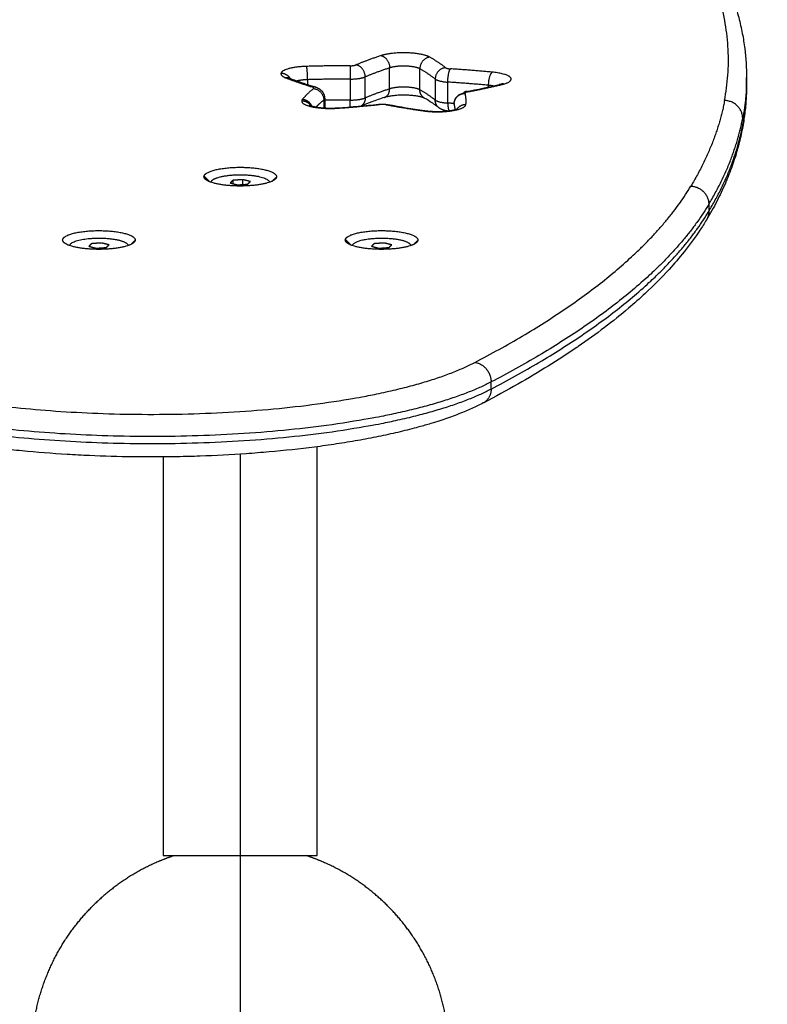
# Model space of a CAD drawing. Units: millimetres. Extents: x -3509.4 to -3493.5, y 2093.4 to 2109.
# Drawn here: x -3496.9 to -3496.7, y 2106 to 2106.3 of the extents above; entities that cross this region are included whole.
import ezdxf

# ---------------------------------------------------------------- set-up
doc = ezdxf.new("R2010")
doc.units = ezdxf.units.MM
doc.layers.add('DIASTASEIS', color=253, linetype='Continuous', lineweight=5)
doc.styles.get("Standard").update_dxf_attribs({"font": 'ARIALN.TTF'})
doc.dimstyles.new('STANDARD_ACAD', dxfattribs={"dimtxt": 0.18, "dimasz": 0.15, "dimexe": 0.18, "dimexo": 0.0625, "dimgap": 0.09, "dimtad": 0, "dimtih": 1, "dimtoh": 1, "dimrnd": 0.05, "dimzin": 0, "dimdsep": 46, "dimtxsty": 'Standard', "dimblk": 'OBLIQUE', "dimcen": 0.09, "dimadec": 0, "dimazin": 0, "dimtfac": 1, "dimtofl": 0, "dimtmove": 0, "dimatfit": 3, "dimfxl": 1, "dimtolj": 1, "dimtzin": 0, "dimarcsym": 0})

# ---------------------------------------------------------------- blocks, each defined once
blk = doc.blocks.new('_Oblique')
at = {"color": 0, "linetype": 'ByBlock', "lineweight": -2, "transparency": 16777216}
blk.add_line((-0.5, -0.5), (0.5, 0.5), dxfattribs=at)
blk = doc.blocks.new('*D12')
at = {"layer": 'Defpoints', "color": 0}
for p in [(-3497.26908, 2106.49604), (-3497.26908, 2103.29303), (-3495.2712, 2103.29303)]:
    blk.add_point(p, dxfattribs=at)
at = {"layer": 'DIASTASEIS', "color": 0, "lineweight": -2}
for p, q in [((-3497.20658, 2106.49604), (-3495.0912, 2106.49604)), ((-3495.2712, 2106.49604), (-3495.2712, 2105.07644)), ((-3495.2712, 2103.29303), (-3495.2712, 2104.71263)), ((-3497.20658, 2103.29303), (-3495.0912, 2103.29303))]:
    blk.add_line(p, q, dxfattribs=at)
at = {"layer": 'DIASTASEIS', "color": 0, "linetype": 'ByBlock', "lineweight": -2, "xscale": 0.15, "yscale": 0.15, "zscale": 0.15}
for p, rotation in [((-3495.2712, 2106.49604), 90), ((-3495.2712, 2103.29303), 270)]:
    blk.add_blockref('_Oblique', p, dxfattribs=dict(at, rotation=rotation))
at = {"layer": 'DIASTASEIS', "color": 0, "insert": (-3495.2712, 2104.89454), "char_height": 0.18, "attachment_point": 5}
blk.add_mtext('\\A1;3.20', dxfattribs=at)
blk = doc.blocks.new('OPSI_S289B')
at = {"lineweight": -3}
for points, weights in [([(-3496.70222, 2106.27709), (-3496.67418, 2106.42434), (-3497.18275, 2106.49074)], [1, 0.838424450053, 1]), ([(-3496.79693, 2106.28949), (-3496.80065, 2106.28826), (-3496.80385, 2106.28693)], [1, 0.99858512875, 1]), ([(-3496.79693, 2106.28949), (-3496.79457, 2106.28901), (-3496.79457, 2106.28611)], [1, 0.707106781187, 1]), ([(-3496.78351, 2106.28907), (-3496.78624, 2106.28875), (-3496.78624, 2106.28585)], [1, 0.707106781187, 1]), ([(-3496.77914, 2106.28616), (-3496.78102, 2106.28764), (-3496.78351, 2106.28907)], [1, 0.998585129116, 1]), ([(-3496.8175, 2106.28652), (-3496.82419, 2106.28633), (-3496.82452, 2106.28459)], [1, 0.760942774143, 1]), ([(-3496.80545, 2106.2867), (-3496.81149, 2106.28669), (-3496.8175, 2106.28652)], [1, 0.998585129117, 1]), ([(-3496.81717, 2106.28285), (-3496.81717, 2106.28575), (-3496.8175, 2106.28652)], [1, 0.707106781187, 1]), ([(-3496.80545, 2106.2867), (-3496.8044, 2106.2867), (-3496.80385, 2106.28693)], [1, 0.875073395279, 1]), ([(-3496.80545, 2106.2867), (-3496.80544, 2106.28592), (-3496.80544, 2106.28302)], [1, 0.707106781187, 1]), ([(-3496.8013, 2106.28362), (-3496.8013, 2106.28652), (-3496.80385, 2106.28693)], [1, 0.707106781187, 1]), ([(-3496.79457, 2106.28611), (-3496.79819, 2106.28491), (-3496.8013, 2106.28362)], [0.999259853551, 0.997846029878, 0.999259853551]), ([(-3496.78199, 2106.28302), (-3496.78382, 2106.28446), (-3496.78624, 2106.28585)], [0.999259853972, 0.997846030299, 0.999259853972]), ([(-3496.77914, 2106.28616), (-3496.78199, 2106.28592), (-3496.78199, 2106.28302)], [1, 0.707106781187, 1]), ([(-3496.77914, 2106.28616), (-3496.77881, 2106.2859), (-3496.77779, 2106.28583)], [1, 0.875073395286, 1]), ([(-3496.77852, 2106.28218), (-3496.77852, 2106.28508), (-3496.77779, 2106.28583)], [1, 0.707106781187, 1]), ([(-3496.76626, 2106.28492), (-3496.77193, 2106.28546), (-3496.77779, 2106.28583)], [1, 0.998585129117, 1]), ([(-3496.76728, 2106.28129), (-3496.76728, 2106.28419), (-3496.76626, 2106.28492)], [1, 0.707106781187, 1]), ([(-3496.82452, 2106.28459), (-3496.82465, 2106.28391), (-3496.82318, 2106.28335)], [1, 0.94889107563, 1]), ([(-3496.82198, 2106.2832), (-3496.82286, 2106.28457), (-3496.82452, 2106.28459)], [0.864610440596, 0.813313267794, 1]), ([(-3496.82211, 2106.28325), (-3496.82262, 2106.28345), (-3496.82318, 2106.28335)], [0.878445204951, 0.91392989111, 1]), ([(-3496.82318, 2106.28335), (-3496.81981, 2106.28205), (-3496.81592, 2106.28085)], [1, 0.998585129117, 1]), ([(-3496.82198, 2106.2832), (-3496.82204, 2106.28323), (-3496.82211, 2106.28325)], [0.870647692078, 0.874181120171, 0.878444915287]), ([(-3496.81717, 2106.28285), (-3496.81886, 2106.2828), (-3496.82007, 2106.28249)], [1, 0.886515846092, 0.880777052701]), ([(-3496.80544, 2106.28302), (-3496.81132, 2106.28302), (-3496.81717, 2106.28285)], [0.999259855574, 0.997846031899, 0.999259855574]), ([(-3496.80544, 2106.28302), (-3496.80273, 2106.28303), (-3496.8013, 2106.28362)], [1, 0.87507339113, 1]), ([(-3496.78199, 2106.28302), (-3496.78114, 2106.28235), (-3496.77852, 2106.28218)], [1, 0.875073395286, 1]), ([(-3496.76728, 2106.28129), (-3496.77281, 2106.28182), (-3496.77852, 2106.28218)], [0.999259854744, 0.997846031071, 0.999259854744]), ([(-3496.69616, 2106.28342), (-3496.69616, 2106.2778), (-3496.69723, 2106.27219)], [1, 0.999696813591, 1]), ([(-3496.69616, 2106.28149), (-3496.69616, 2106.28249), (-3496.69619, 2106.28349)], [1, 0.998761382865, 0.997543440529]), ([(-3496.81556, 2106.28039), (-3496.81741, 2106.2789), (-3496.81864, 2106.27737)], [1, 0.998585129116, 1]), ([(-3496.81504, 2106.28082), (-3496.81546, 2106.28095), (-3496.81592, 2106.28085)], [0.887018407416, 0.923559377818, 1]), ([(-3496.81556, 2106.28039), (-3496.81524, 2106.28065), (-3496.81592, 2106.28085)], [1, 0.875073395288, 1]), ([(-3496.81556, 2106.28039), (-3496.81271, 2106.28015), (-3496.81271, 2106.27725)], [1, 0.707106781187, 1]), ([(-3496.79457, 2106.28032), (-3496.79819, 2106.27912), (-3496.8013, 2106.27782)], [0.999259853551, 0.997846029878, 0.999259853551]), ([(-3496.79599, 2106.27795), (-3496.79457, 2106.27842), (-3496.79457, 2106.28032)], [0.88429965191, 0.786451336066, 1]), ([(-3496.785, 2106.27777), (-3496.78624, 2106.27849), (-3496.78624, 2106.28006)], [0.862829863411, 0.816695447197, 1]), ([(-3496.78199, 2106.27722), (-3496.78382, 2106.27867), (-3496.78624, 2106.28006)], [0.999259853972, 0.997846030299, 0.999259853972]), ([(-3496.77355, 2106.27956), (-3496.77395, 2106.27949), (-3496.77424, 2106.27911)], [0.901386084671, 0.853715023977, 0.853553936775]), ([(-3496.77299, 2106.27951), (-3496.77372, 2106.27938), (-3496.77377, 2106.27914)], [1, 0.90257893651, 1]), ([(-3496.77299, 2106.27951), (-3496.77328, 2106.27962), (-3496.77355, 2106.27956)], [1, 0.937248885492, 0.901386084671]), ([(-3496.77299, 2106.27951), (-3496.76812, 2106.28044), (-3496.76365, 2106.28149)], [1, 0.998585129323, 1]), ([(-3496.76603, 2106.28112), (-3496.76661, 2106.28123), (-3496.76728, 2106.28129)], [0.93323300656, 0.955811090106, 1]), ([(-3496.76365, 2106.28149), (-3496.764, 2106.28159), (-3496.76433, 2106.28151)], [1, 0.932237810765, 0.895829807937]), ([(-3496.69723, 2106.27026), (-3496.69616, 2106.27587), (-3496.69616, 2106.28149)], [1, 0.999696813591, 1]), ([(-3496.81864, 2106.27737), (-3496.81877, 2106.27721), (-3496.8188, 2106.27705)], [1, 0.996981875743, 1]), ([(-3496.8188, 2106.27705), (-3496.81714, 2106.27703), (-3496.81626, 2106.27567)], [1, 0.814032138901, 0.864218911233]), ([(-3496.81599, 2106.27558), (-3496.81679, 2106.27727), (-3496.81864, 2106.27737)], [0.878312819094, 0.793337658805, 1]), ([(-3496.81271, 2106.27725), (-3496.8139, 2106.27629), (-3496.81482, 2106.27532)], [0.999259854953, 0.998325407212, 0.998626180802]), ([(-3496.81271, 2106.27725), (-3496.81247, 2106.27744), (-3496.81247, 2106.27764)], [1, 0.98792806804, 1]), ([(-3496.80544, 2106.27723), (-3496.80896, 2106.27722), (-3496.81247, 2106.27716)], [0.999259855574, 0.998413126544, 0.998580597605]), ([(-3496.80544, 2106.27723), (-3496.80273, 2106.27723), (-3496.8013, 2106.27782)], [1, 0.875073391422, 1]), ([(-3496.80544, 2106.27536), (-3496.80544, 2106.27597), (-3496.80544, 2106.27723)], [0.853785790183, 0.847719512642, 1]), ([(-3496.8013, 2106.27782), (-3496.8013, 2106.27631), (-3496.80239, 2106.27563)], [1, 0.82247714379, 0.860147828794]), ([(-3496.781, 2106.27511), (-3496.78199, 2106.27589), (-3496.78199, 2106.27722)], [0.854778114204, 0.840160981541, 1]), ([(-3496.78199, 2106.27722), (-3496.78114, 2106.27656), (-3496.77852, 2106.27639)], [1, 0.875073395286, 1]), ([(-3496.77676, 2106.27613), (-3496.77676, 2106.27903), (-3496.77377, 2106.27908)], [1, 0.707106781187, 1]), ([(-3496.77676, 2106.27628), (-3496.77676, 2106.27654), (-3496.77672, 2106.2768)], [1, 0.964077451374, 0.936966506547]), ([(-3496.77671, 2106.27681), (-3496.77626, 2106.27917), (-3496.77377, 2106.27914)], [0.936301608761, 0.743470712641, 1]), ([(-3496.77377, 2106.27914), (-3496.77377, 2106.27911), (-3496.77377, 2106.27908)], [1, 0.998192424824, 1]), ([(-3496.77355, 2106.27596), (-3496.77334, 2106.27752), (-3496.77377, 2106.27908)], [1, 0.998585129116, 1]), ([(-3496.70222, 2106.27709), (-3496.70448, 2106.26523), (-3496.71151, 2106.25349)], [1, 0.998631967471, 1]), ([(-3496.69723, 2106.27219), (-3496.69723, 2106.27702), (-3496.70222, 2106.27709)], [1, 0.707106781187, 1]), ([(-3496.80896, 2106.27508), (-3496.80885, 2106.27509), (-3496.80873, 2106.27499)], [0.912409253467, 0.946393261131, 1]), ([(-3496.80873, 2106.27499), (-3496.80293, 2106.27542), (-3496.79733, 2106.27601)], [1, 0.998585129117, 1]), ([(-3496.79764, 2106.27609), (-3496.79749, 2106.27611), (-3496.79733, 2106.27601)], [0.910123603425, 0.94457270647, 1]), ([(-3496.7955, 2106.27595), (-3496.79522, 2106.27605), (-3496.79495, 2106.276)], [1, 0.937498288522, 0.901671581357]), ([(-3496.7955, 2106.27595), (-3496.79061, 2106.27503), (-3496.78536, 2106.27426)], [1, 0.998585128846, 1]), ([(-3496.78536, 2106.27426), (-3496.78514, 2106.27436), (-3496.78492, 2106.27433)], [1, 0.941219542391, 0.906032271477]), ([(-3496.77677, 2106.27627), (-3496.77764, 2106.27633), (-3496.77852, 2106.27639)], [0.99889264454, 0.999042982809, 0.999259854744]), ([(-3496.77852, 2106.27639), (-3496.77852, 2106.27481), (-3496.77818, 2106.2743)], [1, 0.815863730854, 0.86325324269]), ([(-3496.77676, 2106.27628), (-3496.77677, 2106.27625), (-3496.77677, 2106.27622)], [1, 0.999700891364, 0.999991954157]), ([(-3496.77677, 2106.27622), (-3496.77677, 2106.27617), (-3496.77676, 2106.27613)], [1, 0.999369589017, 1]), ([(-3496.7765, 2106.27462), (-3496.77655, 2106.27538), (-3496.77676, 2106.27613)], [0.998552997704, 0.998559106072, 0.999259855827]), ([(-3496.77355, 2106.27596), (-3496.77508, 2106.27597), (-3496.77597, 2106.27479)], [1, 0.825995721024, 0.858739069901]), ([(-3496.70657, 2106.24846), (-3496.6995, 2106.26026), (-3496.69723, 2106.27219)], [1, 0.998631967471, 1]), ([(-3496.70657, 2106.24653), (-3496.6995, 2106.25833), (-3496.69723, 2106.27026)], [1, 0.998631967471, 1]), ([(-3496.69761, 2106.26842), (-3496.69741, 2106.26889), (-3496.69731, 2106.26939)], [0.937986514681, 0.963122775438, 1]), ([(-3496.69731, 2106.26939), (-3496.69723, 2106.26982), (-3496.69723, 2106.27026)], [1, 0.99587576655, 1]), ([(-3496.84539, 2106.2554), (-3496.84582, 2106.25581), (-3496.84574, 2106.25622)], [1, 0.987186284054, 1]), ([(-3496.84375, 2106.25454), (-3496.84376, 2106.25482), (-3496.84348, 2106.25509)], [0.913957268731, 0.947606264809, 1]), ([(-3496.82576, 2106.25597), (-3496.82582, 2106.25568), (-3496.82612, 2106.2554)], [1, 0.99384508978, 1]), ([(-3496.77107, 2106.20485), (-3496.7268, 2106.22798), (-3496.71151, 2106.25349)], [1, 0.98831378137, 1]), ([(-3496.71151, 2106.25349), (-3496.70657, 2106.25329), (-3496.70657, 2106.24846)], [1, 0.707106781186, 1]), ([(-3496.70657, 2106.24846), (-3496.72198, 2106.22276), (-3496.76659, 2106.19945)], [1, 0.98831378137, 1]), ([(-3496.76659, 2106.19751), (-3496.72198, 2106.22082), (-3496.70657, 2106.24653)], [1, 0.98831378137, 1]), ([(-3496.70657, 2106.24653), (-3496.70657, 2106.24525), (-3496.70722, 2106.24416)], [1, 0.966442996043, 1]), ([(-3496.88436, 2106.23793), (-3496.88479, 2106.23834), (-3496.88471, 2106.23875)], [1, 0.987186284054, 1]), ([(-3496.88272, 2106.23707), (-3496.88275, 2106.23867), (-3496.87679, 2106.23908)], [0.915721463851, 0.758136916429, 1]), ([(-3496.86474, 2106.2385), (-3496.86479, 2106.23821), (-3496.86509, 2106.23793)], [1, 0.99384508978, 1]), ([(-3496.80642, 2106.23793), (-3496.80685, 2106.23834), (-3496.80677, 2106.23875)], [1, 0.987186284054, 1]), ([(-3496.79112, 2106.23854), (-3496.78877, 2106.23793), (-3496.78878, 2106.23707)], [1, 0.852917262705, 0.853556153776]), ([(-3496.78679, 2106.2385), (-3496.78685, 2106.23821), (-3496.78715, 2106.23793)], [1, 0.99384508978, 1]), ([(-3496.77107, 2106.20485), (-3496.76659, 2106.20428), (-3496.76659, 2106.19945)], [1, 0.707106781187, 1]), ([(-3496.76659, 2106.19751), (-3496.76659, 2106.19479), (-3496.76876, 2106.19366)], [1, 0.870856836115, 1]), ([(-3496.81455, 2106.06879), (-3496.81455, 2106.12734), (-3496.81455, 2106.18159)], [1, 0.925204556166, 0.888609781101]), ([(-3496.85695, 2106.06879), (-3496.85695, 2106.12576), (-3496.85695, 2106.17877)], [1, 0.927070362602, 0.890459299138]), ([(-3496.83575, 2106.17954), (-3496.83575, 2106.12654), (-3496.83575, 2106.06879)], [0.980305030831, 0.969520730014, 1]), ([(-3496.85695, 2106.06879), (-3496.85695, 2106.06879), (-3496.83575, 2106.06879)], [1, 0.707106781187, 1]), ([(-3496.83575, 2106.06879), (-3496.81455, 2106.06879), (-3496.81455, 2106.06879)], [1, 0.707106781187, 1]), ([(-3496.83575, 2106.06879), (-3496.83575, 2106.05568), (-3496.83575, 2106.01425)], [0.901054398347, 0.770148585402, 1])]:
    blk.add_rational_spline(points, weights, degree=2, dxfattribs=at)
for points, knots in [([(-3497.1821, 2106.49087), (-3497.17541, 2106.48999), (-3497.16876, 2106.4891), (-3497.14477, 2106.48576), (-3497.12771, 2106.4832), (-3497.09411, 2106.47774), (-3497.0776, 2106.47485), (-3497.04524, 2106.46877), (-3497.02941, 2106.46557), (-3496.99854, 2106.45889), (-3496.98352, 2106.4554), (-3496.95592, 2106.44853), (-3496.94327, 2106.44519), (-3496.92957, 2106.44133), (-3496.92812, 2106.44092), (-3496.92669, 2106.44051), (-3496.91309, 2106.43663), (-3496.90001, 2106.43262), (-3496.87511, 2106.42444), (-3496.86328, 2106.42026), (-3496.85186, 2106.41594), (-3496.85173, 2106.41589), (-3496.84592, 2106.41368), (-3496.84039, 2106.4115), (-3496.8296, 2106.40709), (-3496.82436, 2106.40486), (-3496.81457, 2106.40053), (-3496.81, 2106.39844), (-3496.80041, 2106.39388), (-3496.79543, 2106.3914), (-3496.78542, 2106.3862), (-3496.78043, 2106.38346), (-3496.77225, 2106.37875), (-3496.76896, 2106.37678), (-3496.7621, 2106.37252), (-3496.75857, 2106.37022), (-3496.75154, 2106.36542), (-3496.74807, 2106.36292), (-3496.74333, 2106.35931), (-3496.74193, 2106.35822), (-3496.73673, 2106.35406), (-3496.73314, 2106.35097), (-3496.7298, 2106.34785), (-3496.72691, 2106.34517), (-3496.7242, 2106.34246), (-3496.71946, 2106.33734), (-3496.71738, 2106.33493), (-3496.71371, 2106.33035), (-3496.71209, 2106.32817), (-3496.70923, 2106.32401), (-3496.70796, 2106.32202), (-3496.706, 2106.31868), (-3496.70525, 2106.31732), (-3496.7043, 2106.31549), (-3496.70405, 2106.315), (-3496.70297, 2106.31281), (-3496.70219, 2106.3111), (-3496.70082, 2106.30778), (-3496.70022, 2106.30617), (-3496.69917, 2106.30303), (-3496.69872, 2106.30151), (-3496.69794, 2106.29853), (-3496.69761, 2106.29707), (-3496.69706, 2106.29421), (-3496.69684, 2106.29281), (-3496.69633, 2106.28875), (-3496.69616, 2106.28609), (-3496.69616, 2106.28342)], [366.984045, 366.984045, 366.984045, 366.984045, 389.470315, 389.470315, 448.651016, 448.651016, 508.387565, 508.387565, 568.54875, 568.54875, 629.001738, 629.001738, 683.198132, 683.198132, 689.604023, 689.604023, 689.604023, 750.215675, 750.215675, 809.984655, 809.984655, 810.693418, 810.693418, 840.793172, 840.793172, 870.892923, 870.892923, 898.567988, 898.567988, 930.6832, 930.6832, 965.363555, 965.363555, 989.934936, 989.934936, 1018.249838, 1018.249838, 1048.526129, 1048.526129, 1061.624771, 1061.624771, 1098.182109, 1098.182109, 1098.182109, 1129.674556, 1129.674556, 1157.310929, 1157.310929, 1181.949043, 1181.949043, 1204.218057, 1204.218057, 1219.250396, 1219.250396, 1224.592141, 1224.592141, 1243.436695, 1243.436695, 1261.037536, 1261.037536, 1277.624419, 1277.624419, 1293.383677, 1293.383677, 1308.468812, 1308.468812, 1337.118298, 1337.118298, 1337.118298, 1337.118298]), ([(-3496.82234, 2106.28335), (-3496.82234, 2106.28335), (-3496.82234, 2106.28335), (-3496.82233, 2106.28335), (-3496.82232, 2106.28334), (-3496.82229, 2106.28333), (-3496.82229, 2106.28333), (-3496.82226, 2106.28332), (-3496.82224, 2106.28331), (-3496.82219, 2106.28328), (-3496.82215, 2106.28327), (-3496.82211, 2106.28325)], [3.832408, 3.832408, 3.832408, 3.832408, 3.886653, 3.886653, 4.332269, 4.332269, 4.409817, 4.409817, 4.694934, 4.694934, 5.05423, 5.05423, 5.05423, 5.05423]), ([(-3496.82211, 2106.28325), (-3496.82102, 2106.28283), (-3496.81988, 2106.28242), (-3496.81753, 2106.28161), (-3496.8163, 2106.28121), (-3496.81504, 2106.28082)], [0, 0, 0, 0, 5.969139, 5.969139, 11.94197, 11.94197, 11.94197, 11.94197]), ([(-3496.81504, 2106.28082), (-3496.81491, 2106.28079), (-3496.81479, 2106.28074), (-3496.81463, 2106.28068), (-3496.81458, 2106.28066), (-3496.8145, 2106.28062), (-3496.81446, 2106.2806), (-3496.81437, 2106.28056), (-3496.81432, 2106.28054), (-3496.81427, 2106.28051), (-3496.81426, 2106.2805), (-3496.8142, 2106.28047), (-3496.81414, 2106.28044), (-3496.81407, 2106.2804), (-3496.81404, 2106.28038), (-3496.81398, 2106.28034), (-3496.81394, 2106.28032), (-3496.81383, 2106.28024), (-3496.81376, 2106.28019), (-3496.81363, 2106.28008), (-3496.81356, 2106.28003), (-3496.8135, 2106.27997), (-3496.81336, 2106.27984), (-3496.81323, 2106.2797), (-3496.81312, 2106.27955), (-3496.81309, 2106.27951), (-3496.81306, 2106.27947), (-3496.81301, 2106.27939), (-3496.81299, 2106.27936), (-3496.81295, 2106.2793), (-3496.81293, 2106.27927), (-3496.81283, 2106.27911), (-3496.81277, 2106.27897), (-3496.81271, 2106.27884), (-3496.81263, 2106.27864), (-3496.81257, 2106.27844), (-3496.81252, 2106.2782), (-3496.81252, 2106.27816), (-3496.8125, 2106.27806), (-3496.81249, 2106.278), (-3496.81248, 2106.2779), (-3496.81248, 2106.27787), (-3496.81248, 2106.27777), (-3496.81247, 2106.2777), (-3496.81247, 2106.27764)], [0, 0, 0, 0, 0.427626, 0.427626, 0.585739, 0.585739, 0.732419, 0.732419, 0.903766, 0.903766, 0.934818, 0.934818, 1.130686, 1.130686, 1.217869, 1.217869, 1.364512, 1.364512, 1.643274, 1.643274, 1.907522, 1.907522, 1.907522, 2.489979, 2.489979, 2.489979, 2.646276, 2.646276, 2.763567, 2.763567, 2.87953, 2.87953, 3.331233, 3.331233, 3.331233, 3.973971, 3.973971, 4.076926, 4.076926, 4.279356, 4.279356, 4.378804, 4.378804, 4.574181, 4.574181, 4.574181, 4.574181]), ([(-3496.76433, 2106.28151), (-3496.7642, 2106.28154), (-3496.76407, 2106.28158), (-3496.76386, 2106.28164), (-3496.76377, 2106.28166), (-3496.76362, 2106.28171), (-3496.76356, 2106.28174), (-3496.76349, 2106.28176), (-3496.76347, 2106.28177), (-3496.76343, 2106.28179), (-3496.7634, 2106.2818), (-3496.76335, 2106.28182), (-3496.76333, 2106.28183), (-3496.76331, 2106.28184), (-3496.76331, 2106.28184), (-3496.76329, 2106.28185), (-3496.76328, 2106.28185), (-3496.76326, 2106.28186), (-3496.76326, 2106.28186), (-3496.76325, 2106.28187), (-3496.76325, 2106.28187), (-3496.76325, 2106.28187)], [0, 0, 0, 0, 0.618669, 0.618669, 1.15033, 1.15033, 1.607896, 1.607896, 1.734783, 1.734783, 2.015702, 2.015702, 2.296643, 2.296643, 2.32571, 2.32571, 2.573277, 2.573277, 2.820878, 2.820878, 2.873345, 2.873345, 2.873345, 2.873345]), ([(-3496.69616, 2106.28149), (-3496.69616, 2106.28016), (-3496.6962, 2106.27882), (-3496.69637, 2106.27616), (-3496.69649, 2106.27483), (-3496.69683, 2106.27213), (-3496.69705, 2106.27076), (-3496.69731, 2106.26939)], [0, 0, 0, 0, 14.32056, 14.32056, 28.641061, 28.641061, 43.411867, 43.411867, 43.411867, 43.411867]), ([(-3496.79599, 2106.27795), (-3496.79719, 2106.27755), (-3496.79836, 2106.27714), (-3496.80045, 2106.27637), (-3496.80138, 2106.276), (-3496.80228, 2106.27563)], [0, 0, 0, 0, 5.970437, 5.970437, 11.142769, 11.142769, 11.142769, 11.142769]), ([(-3496.785, 2106.27777), (-3496.785, 2106.27777), (-3496.78501, 2106.27778), (-3496.78503, 2106.27779), (-3496.78504, 2106.27779), (-3496.78506, 2106.2778), (-3496.78506, 2106.27781), (-3496.78509, 2106.27782), (-3496.78511, 2106.27783), (-3496.78516, 2106.27785), (-3496.78519, 2106.27786), (-3496.78523, 2106.27788), (-3496.78524, 2106.27788), (-3496.78531, 2106.27791), (-3496.78538, 2106.27793), (-3496.78556, 2106.27799), (-3496.78567, 2106.27802), (-3496.7859, 2106.27808), (-3496.78602, 2106.27811), (-3496.78629, 2106.27818), (-3496.78644, 2106.27821), (-3496.78674, 2106.27826), (-3496.7869, 2106.27829), (-3496.78724, 2106.27834), (-3496.78741, 2106.27837), (-3496.78777, 2106.27841), (-3496.78795, 2106.27843), (-3496.78832, 2106.27847), (-3496.78851, 2106.27849), (-3496.78908, 2106.27853), (-3496.78946, 2106.27855), (-3496.78986, 2106.27857), (-3496.79025, 2106.27858), (-3496.79065, 2106.27858), (-3496.79124, 2106.27857), (-3496.79145, 2106.27857), (-3496.79205, 2106.27855), (-3496.79245, 2106.27853), (-3496.79304, 2106.27848), (-3496.79323, 2106.27846), (-3496.7936, 2106.27842), (-3496.79378, 2106.2784), (-3496.79414, 2106.27835), (-3496.79431, 2106.27832), (-3496.79463, 2106.27827), (-3496.79478, 2106.27824), (-3496.79508, 2106.27818), (-3496.79521, 2106.27815), (-3496.79547, 2106.27809), (-3496.79559, 2106.27806), (-3496.7958, 2106.278), (-3496.7959, 2106.27797), (-3496.79599, 2106.27795)], [0, 0, 0, 0, 0.257321, 0.257321, 0.514602, 0.514602, 0.569923, 0.569923, 0.857557, 0.857557, 1.145169, 1.145169, 1.203117, 1.203117, 1.729684, 1.729684, 2.324144, 2.324144, 2.927262, 2.927262, 3.536665, 3.536665, 4.149652, 4.149652, 4.763342, 4.763342, 5.37484, 5.37484, 5.981378, 5.981378, 7.169809, 7.169809, 7.169809, 8.360494, 8.360494, 8.969931, 8.969931, 10.205223, 10.205223, 10.825245, 10.825245, 11.443169, 11.443169, 12.056122, 12.056122, 12.661196, 12.661196, 13.255811, 13.255811, 13.837892, 13.837892, 14.405679, 14.405679, 14.405679, 14.405679]), ([(-3496.781, 2106.27511), (-3496.78128, 2106.27533), (-3496.78157, 2106.27555), (-3496.78208, 2106.27592), (-3496.78229, 2106.27607), (-3496.78262, 2106.2763), (-3496.78273, 2106.27637), (-3496.78351, 2106.27688), (-3496.78423, 2106.27733), (-3496.785, 2106.27777)], [0, 0, 0, 0, 2.720793, 2.720793, 4.536188, 4.536188, 5.51491, 5.51491, 11.886697, 11.886697, 11.886697, 11.886697]), ([(-3496.77677, 2106.27622), (-3496.77677, 2106.27626), (-3496.77677, 2106.27629), (-3496.77677, 2106.27639), (-3496.77676, 2106.27645), (-3496.77675, 2106.27657), (-3496.77674, 2106.27663), (-3496.77673, 2106.27673), (-3496.77672, 2106.27677), (-3496.77671, 2106.27681)], [0, 0, 0, 0, 0.1119786, 0.1119786, 0.2947566, 0.2947566, 0.4764081, 0.4764081, 0.5958508, 0.5958508, 0.5958508, 0.5958508]), ([(-3496.81662, 2106.27582), (-3496.81662, 2106.27582), (-3496.81662, 2106.27582), (-3496.81661, 2106.27582), (-3496.81661, 2106.27582), (-3496.81661, 2106.27581), (-3496.8166, 2106.27581), (-3496.81658, 2106.2758), (-3496.81657, 2106.27579), (-3496.81655, 2106.27579), (-3496.81655, 2106.27578), (-3496.81653, 2106.27577), (-3496.81651, 2106.27576), (-3496.81646, 2106.27574), (-3496.81643, 2106.27573), (-3496.81634, 2106.2757), (-3496.81626, 2106.27567), (-3496.8161, 2106.27561), (-3496.81601, 2106.27559), (-3496.81581, 2106.27553), (-3496.8157, 2106.2755), (-3496.81546, 2106.27545), (-3496.81534, 2106.27542), (-3496.81521, 2106.27539), (-3496.81507, 2106.27536), (-3496.81492, 2106.27534), (-3496.81449, 2106.27526), (-3496.8142, 2106.27522), (-3496.81355, 2106.27514), (-3496.8132, 2106.27511), (-3496.81266, 2106.27507), (-3496.81248, 2106.27506), (-3496.8121, 2106.27504), (-3496.81192, 2106.27503), (-3496.81135, 2106.27501), (-3496.81097, 2106.27501), (-3496.8104, 2106.27501), (-3496.81021, 2106.27502), (-3496.80966, 2106.27504), (-3496.80931, 2106.27506), (-3496.80896, 2106.27508)], [3.829733, 3.829733, 3.829733, 3.829733, 3.88314, 3.88314, 3.905206, 3.905206, 4.156386, 4.156386, 4.407531, 4.407531, 4.460724, 4.460724, 4.735187, 4.735187, 5.009633, 5.009633, 5.555209, 5.555209, 6.08555, 6.08555, 6.637021, 6.637021, 7.170703, 7.170703, 7.170703, 7.759342, 7.759342, 8.813139, 8.813139, 9.94806, 9.94806, 10.52113, 10.52113, 11.095044, 11.095044, 12.236926, 12.236926, 12.800325, 12.800325, 13.902786, 13.902786, 13.902786, 13.902786]), ([(-3496.81625, 2106.27545), (-3496.81626, 2106.27547), (-3496.81628, 2106.27549), (-3496.81633, 2106.27555), (-3496.81636, 2106.27559), (-3496.81642, 2106.27565), (-3496.81645, 2106.27568), (-3496.81647, 2106.2757), (-3496.8165, 2106.27573), (-3496.81653, 2106.27575), (-3496.81656, 2106.27578), (-3496.81658, 2106.27579), (-3496.81659, 2106.2758), (-3496.8166, 2106.27581), (-3496.81661, 2106.27581), (-3496.81661, 2106.27582), (-3496.81662, 2106.27582)], [2.061534, 2.061534, 2.061534, 2.061534, 2.213733, 2.213733, 2.484309, 2.484309, 2.775645, 2.775645, 2.775645, 3.095818, 3.095818, 3.332652, 3.332652, 3.457567, 3.457567, 3.718898, 3.718898, 3.718898, 3.718898]), ([(-3496.7955, 2106.27595), (-3496.79552, 2106.27595), (-3496.7956, 2106.27597), (-3496.79575, 2106.27599), (-3496.79594, 2106.27601), (-3496.79614, 2106.27603), (-3496.79634, 2106.27604), (-3496.79652, 2106.27604), (-3496.79671, 2106.27604), (-3496.79687, 2106.27604), (-3496.79699, 2106.27603), (-3496.79708, 2106.27603), (-3496.79717, 2106.27602), (-3496.79725, 2106.27601), (-3496.7973, 2106.27601), (-3496.79733, 2106.27601)], [0, 0, 0, 0, 0.070579, 0.286498, 0.502416, 0.718335, 0.906988, 1.09564, 1.284293, 1.472946, 1.564474, 1.656002, 1.747531, 1.839059, 1.918444, 1.918444, 1.918444, 1.918444]), ([(-3496.78492, 2106.27433), (-3496.78476, 2106.2743), (-3496.78459, 2106.27428), (-3496.78425, 2106.27424), (-3496.78407, 2106.27422), (-3496.7837, 2106.27419), (-3496.78351, 2106.27417), (-3496.78292, 2106.27413), (-3496.78251, 2106.27411), (-3496.7819, 2106.27409), (-3496.78169, 2106.27409), (-3496.78127, 2106.27409), (-3496.78107, 2106.27409), (-3496.78045, 2106.27411), (-3496.78004, 2106.27412), (-3496.77945, 2106.27416), (-3496.77926, 2106.27418), (-3496.77889, 2106.27421), (-3496.77871, 2106.27423), (-3496.77836, 2106.27427), (-3496.77819, 2106.2743), (-3496.77803, 2106.27432), (-3496.77787, 2106.27434), (-3496.77771, 2106.27437), (-3496.7774, 2106.27442), (-3496.77726, 2106.27445), (-3496.77697, 2106.27451), (-3496.77684, 2106.27454), (-3496.77659, 2106.2746), (-3496.77647, 2106.27463), (-3496.77626, 2106.27469), (-3496.77617, 2106.27472), (-3496.77605, 2106.27476), (-3496.77602, 2106.27478), (-3496.77598, 2106.27479), (-3496.77598, 2106.27479), (-3496.77597, 2106.27479)], [0, 0, 0, 0, 0.583122, 0.583122, 1.179147, 1.179147, 1.785846, 1.785846, 3.021648, 3.021648, 3.64501, 3.64501, 4.268399, 4.268399, 5.504419, 5.504419, 6.111306, 6.111306, 6.707573, 6.707573, 7.290989, 7.290989, 7.290989, 7.871332, 7.871332, 8.459532, 8.459532, 9.052942, 9.052942, 9.649213, 9.649213, 10.246293, 10.246293, 10.501147, 10.501147, 10.532296, 10.532296, 10.532296, 10.532296]), ([(-3496.77875, 2106.27423), (-3496.77879, 2106.27423), (-3496.77883, 2106.27424), (-3496.77891, 2106.27425), (-3496.77894, 2106.27426), (-3496.7791, 2106.27429), (-3496.77921, 2106.27431), (-3496.77933, 2106.27434), (-3496.7794, 2106.27436), (-3496.77947, 2106.27438), (-3496.77955, 2106.2744), (-3496.77959, 2106.27441), (-3496.77964, 2106.27442), (-3496.77972, 2106.27445), (-3496.77974, 2106.27446), (-3496.77983, 2106.27448), (-3496.77988, 2106.2745), (-3496.77998, 2106.27454), (-3496.78003, 2106.27456), (-3496.78009, 2106.27459), (-3496.78012, 2106.27459), (-3496.78019, 2106.27463), (-3496.78024, 2106.27465), (-3496.78036, 2106.27471), (-3496.78043, 2106.27474), (-3496.78055, 2106.27481), (-3496.7806, 2106.27484), (-3496.78067, 2106.27488), (-3496.78068, 2106.27488), (-3496.78073, 2106.27492), (-3496.78078, 2106.27495), (-3496.78088, 2106.27502), (-3496.78094, 2106.27506), (-3496.781, 2106.27511)], [0.798292, 0.798292, 0.798292, 0.798292, 0.92403, 0.92403, 1.047534, 1.047534, 1.431684, 1.431684, 1.431684, 1.679, 1.679, 1.679, 1.841411, 1.841411, 1.940863, 1.940863, 2.135043, 2.135043, 2.290352, 2.290352, 2.370035, 2.370035, 2.554691, 2.554691, 2.805728, 2.805728, 3.000243, 3.000243, 3.040334, 3.040334, 3.210313, 3.210313, 3.439348, 3.439348, 3.439348, 3.439348]), ([(-3496.69731, 2106.26939), (-3496.69759, 2106.2679), (-3496.69793, 2106.26642), (-3496.69873, 2106.26336), (-3496.6992, 2106.26178), (-3496.70025, 2106.25865), (-3496.70084, 2106.25708), (-3496.70157, 2106.25532), (-3496.70165, 2106.25511), (-3496.70245, 2106.25322), (-3496.70323, 2106.25154), (-3496.70491, 2106.2482), (-3496.70582, 2106.24654), (-3496.70693, 2106.24464), (-3496.70708, 2106.2444), (-3496.70722, 2106.24416)], [0, 0, 0, 0, 16.070985, 16.070985, 33.164882, 33.164882, 50.258469, 50.258469, 52.556192, 52.556192, 71.017393, 71.017393, 89.478376, 89.478376, 92.18931, 92.18931, 92.18931, 92.18931]), ([(-3496.70722, 2106.24416), (-3496.70779, 2106.24321), (-3496.70839, 2106.24226), (-3496.71035, 2106.23931), (-3496.71181, 2106.23732), (-3496.71469, 2106.23371), (-3496.71607, 2106.23209), (-3496.71957, 2106.22826), (-3496.72177, 2106.22606), (-3496.72559, 2106.2225), (-3496.72712, 2106.22114), (-3496.73082, 2106.218), (-3496.73303, 2106.21622), (-3496.73766, 2106.2127), (-3496.74008, 2106.21096), (-3496.74273, 2106.20914), (-3496.74286, 2106.20905), (-3496.7455, 2106.20725), (-3496.74811, 2106.20555), (-3496.75353, 2106.20217), (-3496.75634, 2106.2005), (-3496.76227, 2106.19712), (-3496.7654, 2106.19541), (-3496.76868, 2106.1937), (-3496.76872, 2106.19368), (-3496.76876, 2106.19366)], [68.170101, 68.170101, 68.170101, 68.170101, 78.604638, 78.604638, 100.844527, 100.844527, 119.165833, 119.165833, 144.550623, 144.550623, 160.499238, 160.499238, 181.522548, 181.522548, 202.546109, 202.546109, 203.61628, 203.61628, 224.42727, 224.42727, 245.238376, 245.238376, 266.869506, 266.869506, 267.139838, 267.139838, 267.139838, 267.139838]), ([(-3496.76876, 2106.19366), (-3496.76929, 2106.19338), (-3496.76984, 2106.1931), (-3496.7705, 2106.19279), (-3496.77059, 2106.19274), (-3496.77122, 2106.19244), (-3496.77176, 2106.19219), (-3496.77288, 2106.1917), (-3496.77345, 2106.19145), (-3496.77468, 2106.19095), (-3496.77533, 2106.19069), (-3496.77668, 2106.19017), (-3496.77736, 2106.18992), (-3496.77947, 2106.18917), (-3496.78093, 2106.18868), (-3496.78349, 2106.18789), (-3496.78455, 2106.18758), (-3496.78616, 2106.18713), (-3496.78668, 2106.18698), (-3496.78885, 2106.1864), (-3496.79055, 2106.18597), (-3496.7923, 2106.18556), (-3496.79404, 2106.18515), (-3496.79584, 2106.18476), (-3496.79952, 2106.18401), (-3496.80141, 2106.18365), (-3496.80526, 2106.18297), (-3496.80722, 2106.18265), (-3496.81121, 2106.18205), (-3496.81323, 2106.18176), (-3496.81934, 2106.18098), (-3496.82352, 2106.18053), (-3496.8299, 2106.17997), (-3496.83201, 2106.1798), (-3496.83832, 2106.17936), (-3496.84256, 2106.17914), (-3496.84891, 2106.17892), (-3496.851, 2106.17886), (-3496.85713, 2106.17875), (-3496.86119, 2106.17874), (-3496.86525, 2106.17879), (-3496.8693, 2106.17884), (-3496.87334, 2106.17896), (-3496.8794, 2106.17923), (-3496.88146, 2106.17934), (-3496.8877, 2106.17972), (-3496.89184, 2106.18004), (-3496.89796, 2106.18064), (-3496.9, 2106.18086), (-3496.90407, 2106.18134), (-3496.90609, 2106.1816), (-3496.91008, 2106.18215), (-3496.91205, 2106.18245), (-3496.91594, 2106.18308), (-3496.91785, 2106.18341), (-3496.9216, 2106.18412), (-3496.92344, 2106.18449), (-3496.92703, 2106.18527), (-3496.92878, 2106.18567), (-3496.932, 2106.18648), (-3496.93349, 2106.18687), (-3496.93509, 2106.18732), (-3496.93526, 2106.18737), (-3496.93543, 2106.18742), (-3496.93703, 2106.18787), (-3496.93857, 2106.18835), (-3496.94153, 2106.18932), (-3496.94296, 2106.18982), (-3496.945, 2106.1906), (-3496.94566, 2106.19086), (-3496.94696, 2106.19139), (-3496.94759, 2106.19166), (-3496.94878, 2106.19218), (-3496.94934, 2106.19244), (-3496.95051, 2106.193), (-3496.95112, 2106.1933), (-3496.95227, 2106.1939), (-3496.9528, 2106.19419), (-3496.95384, 2106.19478), (-3496.95435, 2106.19508), (-3496.95531, 2106.19567), (-3496.95576, 2106.19597), (-3496.95667, 2106.19659), (-3496.95713, 2106.19692), (-3496.95793, 2106.19753), (-3496.95828, 2106.19781), (-3496.95896, 2106.19838), (-3496.95929, 2106.19867), (-3496.95971, 2106.19906), (-3496.95981, 2106.19916), (-3496.96023, 2106.19956), (-3496.96054, 2106.19988), (-3496.96113, 2106.20052), (-3496.96141, 2106.20085), (-3496.96174, 2106.20126), (-3496.9618, 2106.20134), (-3496.96207, 2106.20169), (-3496.96228, 2106.20197), (-3496.96266, 2106.20254), (-3496.96285, 2106.20283), (-3496.96315, 2106.20334), (-3496.96327, 2106.20356), (-3496.96357, 2106.20414), (-3496.96374, 2106.20451), (-3496.964, 2106.20513), (-3496.96409, 2106.20537), (-3496.96426, 2106.20586), (-3496.96433, 2106.20611), (-3496.96442, 2106.20641), (-3496.96443, 2106.20647), (-3496.96451, 2106.20678), (-3496.96457, 2106.20703), (-3496.96467, 2106.20755), (-3496.96471, 2106.20781), (-3496.96479, 2106.20839), (-3496.96481, 2106.20873), (-3496.96483, 2106.20921), (-3496.96484, 2106.20937), (-3496.96484, 2106.20953)], [42.650487, 42.650487, 42.650487, 42.650487, 46.011991, 46.011991, 46.567775, 46.567775, 49.726679, 49.726679, 52.885594, 52.885594, 56.34735, 56.34735, 59.809108, 59.809108, 66.77047, 66.77047, 71.503432, 71.503432, 73.754242, 73.754242, 80.747034, 80.747034, 80.747034, 87.734133, 87.734133, 94.698965, 94.698965, 101.626193, 101.626193, 108.500813, 108.500813, 122.039416, 122.039416, 128.672857, 128.672857, 141.617529, 141.617529, 147.905565, 147.905565, 160.07974, 160.07974, 160.07974, 172.254153, 172.254153, 178.54302, 178.54302, 191.491095, 191.491095, 198.127201, 198.127201, 204.857544, 204.857544, 211.669508, 211.669508, 218.549565, 218.549565, 225.48346, 225.48346, 232.456424, 232.456424, 238.713229, 238.713229, 239.453138, 239.453138, 239.453138, 246.458439, 246.458439, 253.458057, 253.458057, 256.947566, 256.947566, 260.437068, 260.437068, 263.650231, 263.650231, 267.383281, 267.383281, 270.834247, 270.834247, 274.285103, 274.285103, 277.591136, 277.591136, 281.132706, 281.132706, 284.045928, 284.045928, 286.958973, 286.958973, 287.919435, 287.919435, 290.926407, 290.926407, 293.93335, 293.93335, 294.640319, 294.640319, 297.070744, 297.070744, 299.501333, 299.501333, 301.292994, 301.292994, 304.183189, 304.183189, 306.025549, 306.025549, 307.868006, 307.868006, 308.282784, 308.282784, 310.137933, 310.137933, 311.993153, 311.993153, 314.341405, 314.341405, 315.4444, 315.4444, 315.4444, 315.4444])]:
    blk.add_open_spline(points, degree=3, knots=knots, dxfattribs=at)
for points, weights, knots in [([(-3496.78351, 2106.28907), (-3496.78534, 2106.29012), (-3496.78976, 2106.29026), (-3496.79418, 2106.2904), (-3496.79693, 2106.28949)], [1, 0.871000028631, 1, 0.871000028631, 1], [0.000001, 0.000001, 0.000001, 8.112908, 8.112908, 16.225814, 16.225814, 16.225814]), ([(-3496.78624, 2106.28585), (-3496.78738, 2106.2865), (-3496.79012, 2106.28659), (-3496.79286, 2106.28667), (-3496.79457, 2106.28611)], [1, 0.871000030071, 1, 0.871000030071, 1], [0.000001, 0.000001, 0.000001, 8.112908, 8.112908, 16.225814, 16.225814, 16.225814]), ([(-3496.76365, 2106.28149), (-3496.76035, 2106.28226), (-3496.76121, 2106.2834), (-3496.76207, 2106.28453), (-3496.76626, 2106.28492)], [1, 0.871000028714, 1, 0.871000028714, 1], [0.000002, 0.000002, 0.000002, 8.112908, 8.112908, 16.225814, 16.225814, 16.225814]), ([(-3496.78624, 2106.28006), (-3496.78738, 2106.28071), (-3496.79012, 2106.28079), (-3496.79286, 2106.28088), (-3496.79457, 2106.28032)], [1, 0.871000030071, 1, 0.871000030071, 1], [0.000001, 0.000001, 0.000001, 8.112908, 8.112908, 16.225814, 16.225814, 16.225814]), ([(-3496.8188, 2106.27705), (-3496.819, 2106.276), (-3496.81582, 2106.27535), (-3496.81264, 2106.2747), (-3496.80873, 2106.27499)], [1, 0.889427281057, 1, 0.889427281057, 1], [0.000002, 0.000002, 0.000002, 7.499079, 7.499079, 14.998156, 14.998156, 14.998156]), ([(-3496.78536, 2106.27426), (-3496.78149, 2106.27369), (-3496.7776, 2106.27425), (-3496.77371, 2106.27481), (-3496.77355, 2106.27596)], [1, 0.871000030072, 1, 0.871000030072, 1], [0.000001, 0.000001, 0.000001, 8.112908, 8.112908, 16.225814, 16.225814, 16.225814]), ([(-3496.84574, 2106.25622), (-3496.84525, 2106.25881), (-3496.83526, 2106.25868), (-3496.82527, 2106.25855), (-3496.82576, 2106.25597)], [1, 0.707106781187, 1, 0.707106781187, 1], [-31.415927, -31.415927, -31.415927, -15.707963, -15.707963, 0, 0, 0]), ([(-3496.82612, 2106.2554), (-3496.82815, 2106.25351), (-3496.83575, 2106.25351), (-3496.84335, 2106.25351), (-3496.84539, 2106.2554)], [1, 0.796225217018, 1, 0.796225217018, 1], [-29.195794, -29.195794, -29.195794, -16.200468, -16.200468, -3.205143, -3.205143, -3.205143]), ([(-3496.84348, 2106.25509), (-3496.84166, 2106.25684), (-3496.83471, 2106.2566), (-3496.82775, 2106.25637), (-3496.82775, 2106.25455)], [1, 0.751839807479, 1, 0.751839807479, 1], [0, 0, 0, 11.519173, 11.519173, 23.038346, 23.038346, 23.038346]), ([(-3496.88471, 2106.23875), (-3496.88422, 2106.24134), (-3496.87423, 2106.24121), (-3496.86424, 2106.24108), (-3496.86474, 2106.2385)], [1, 0.707106781187, 1, 0.707106781187, 1], [-31.415927, -31.415927, -31.415927, -15.707963, -15.707963, 0, 0, 0]), ([(-3496.80677, 2106.23875), (-3496.80628, 2106.24134), (-3496.79629, 2106.24121), (-3496.7863, 2106.24108), (-3496.78679, 2106.2385)], [1, 0.707106781187, 1, 0.707106781187, 1], [-31.415927, -31.415927, -31.415927, -15.707963, -15.707963, 0, 0, 0]), ([(-3496.87679, 2106.23908), (-3496.87298, 2106.23934), (-3496.86985, 2106.23872), (-3496.86672, 2106.2381), (-3496.86672, 2106.23708)], [1, 0.896872741533, 1, 0.896872741533, 1], [0, 0, 0, 7.330383, 7.330383, 14.660766, 14.660766, 14.660766]), ([(-3496.80478, 2106.23708), (-3496.80478, 2106.23846), (-3496.79984, 2106.23899), (-3496.7949, 2106.23952), (-3496.79112, 2106.23854)], [1, 0.831469612303, 1, 0.831469612303, 1], [6.283185, 6.283185, 6.283185, 15.707963, 15.707963, 25.132741, 25.132741, 25.132741]), ([(-3496.86509, 2106.23793), (-3496.86713, 2106.23604), (-3496.87472, 2106.23604), (-3496.88232, 2106.23604), (-3496.88436, 2106.23793)], [1, 0.796225217018, 1, 0.796225217018, 1], [-29.195794, -29.195794, -29.195794, -16.200468, -16.200468, -3.205143, -3.205143, -3.205143]), ([(-3496.78715, 2106.23793), (-3496.78918, 2106.23604), (-3496.79678, 2106.23604), (-3496.80438, 2106.23604), (-3496.80642, 2106.23793)], [1, 0.796225217018, 1, 0.796225217018, 1], [-29.195794, -29.195794, -29.195794, -16.200468, -16.200468, -3.205143, -3.205143, -3.205143]), ([(-3496.95819, 2106.22096), (-3496.97389, 2106.19891), (-3496.89171, 2106.19184), (-3496.80952, 2106.18476), (-3496.77107, 2106.20485)], [1, 0.754434405156, 1, 0.754434405156, 1], [-285.127163, -285.127163, -285.127163, -142.563581, -142.563581, 0, 0, 0]), ([(-3496.76659, 2106.19945), (-3496.80339, 2106.18022), (-3496.88411, 2106.18511), (-3496.96484, 2106.19), (-3496.96484, 2106.21146)], [1, 0.783564526369, 1, 0.783564526369, 1], [0, 0, 0, 140.190228, 140.190228, 280.380457, 280.380457, 280.380457]), ([(-3496.96484, 2106.20953), (-3496.96484, 2106.18807), (-3496.88411, 2106.18318), (-3496.80339, 2106.17829), (-3496.76659, 2106.19751)], [1, 0.783564526369, 1, 0.783564526369, 1], [5.149387, 5.149387, 5.149387, 145.339615, 145.339615, 285.529844, 285.529844, 285.529844]), ([(-3496.85395, 2106.06879), (-3496.85631, 2106.068), (-3496.85859, 2106.06702), (-3496.86866, 2106.06266), (-3496.87641, 2106.0549)], [0.876074966807, 0.882268406156, 0.890165042945, 0.926776695297, 1], [155.938587, 155.938587, 155.938587, 161.075651, 161.075651, 183.011161, 183.011161, 183.011161]), ([(-3496.77825, 2106.01425), (-3496.77825, 2106.02615), (-3496.78298, 2106.03708), (-3496.78734, 2106.04715), (-3496.79509, 2106.0549), (-3496.80285, 2106.06266), (-3496.81292, 2106.06702), (-3496.8152, 2106.068), (-3496.81755, 2106.06879)], [0.853553390593, 0.853553390593, 0.890165042945, 0.926776695297, 1, 0.926776695297, 0.890165042945, 0.882268411837, 0.876074975719], [45.75279, 45.75279, 45.75279, 69.57007, 69.57007, 91.505581, 91.505581, 113.441091, 113.441091, 118.578152, 118.578152, 118.578152]), ([(-3496.89325, 2106.01425), (-3496.89325, 2106.02615), (-3496.88852, 2106.03708), (-3496.88417, 2106.04715), (-3496.87641, 2106.0549)], [0.853553390593, 0.853553390593, 0.890165042945, 0.926776695297, 1], [137.258371, 137.258371, 137.258371, 161.075651, 161.075651, 183.011161, 183.011161, 183.011161])]:
    blk.add_rational_spline(points, weights, degree=2, knots=knots, dxfattribs=at)
for points, degree in [([(-3496.79457, 2106.28032), (-3496.79457, 2106.28321), (-3496.79457, 2106.28611)], 2), ([(-3496.78624, 2106.28006), (-3496.78624, 2106.28295), (-3496.78624, 2106.28585)], 2), ([(-3496.81717, 2106.28285), (-3496.81717, 2106.28218), (-3496.81717, 2106.2815)], 2), ([(-3496.80544, 2106.28302), (-3496.80544, 2106.28013), (-3496.80544, 2106.27723)], 2), ([(-3496.8013, 2106.27782), (-3496.8013, 2106.28072), (-3496.8013, 2106.28362)], 2), ([(-3496.78199, 2106.28302), (-3496.78199, 2106.28012), (-3496.78199, 2106.27722)], 2), ([(-3496.77852, 2106.27639), (-3496.77852, 2106.27928), (-3496.77852, 2106.28218)], 2), ([(-3496.69616, 2106.28342), (-3496.69616, 2106.28246), (-3496.69616, 2106.28149)], 2), ([(-3496.77355, 2106.27956), (-3496.77034, 2106.28017), (-3496.76727, 2106.28082), (-3496.76433, 2106.28151)], 3), ([(-3496.76728, 2106.28084), (-3496.76728, 2106.28107), (-3496.76728, 2106.28129)], 2), ([(-3496.81271, 2106.27725), (-3496.81271, 2106.27616), (-3496.81271, 2106.27507)], 2), ([(-3496.81247, 2106.27764), (-3496.81247, 2106.27635), (-3496.81247, 2106.27506)], 2), ([(-3496.80896, 2106.27508), (-3496.80512, 2106.27537), (-3496.80134, 2106.2757), (-3496.79764, 2106.27609)], 3), ([(-3496.79495, 2106.276), (-3496.79173, 2106.2754), (-3496.78838, 2106.27484), (-3496.78492, 2106.27433)], 3), ([(-3496.84574, 2106.25622), (-3496.84497, 2106.25547), (-3496.84419, 2106.25471)], 2), ([(-3496.83779, 2106.25508), (-3496.83817, 2106.25472), (-3496.83854, 2106.25436)], 2), ([(-3496.83501, 2106.25527), (-3496.8364, 2106.25518), (-3496.83779, 2106.25508)], 2), ([(-3496.83779, 2106.25508), (-3496.83779, 2106.25462), (-3496.83779, 2106.25416)], 2), ([(-3496.83501, 2106.25393), (-3496.83501, 2106.2546), (-3496.83501, 2106.25527)], 2), ([(-3496.83296, 2106.25474), (-3496.83398, 2106.25501), (-3496.83501, 2106.25527)], 2), ([(-3496.82688, 2106.2549), (-3496.82632, 2106.25543), (-3496.82576, 2106.25597)], 2), ([(-3496.83854, 2106.25436), (-3496.83752, 2106.25409), (-3496.8365, 2106.25383)], 2), ([(-3496.8365, 2106.25383), (-3496.83511, 2106.25393), (-3496.83371, 2106.25402)], 2), ([(-3496.83371, 2106.25402), (-3496.83334, 2106.25438), (-3496.83296, 2106.25474)], 2), ([(-3496.82775, 2106.25455), (-3496.82775, 2106.25455), (-3496.82775, 2106.25454)], 2), ([(-3496.70657, 2106.24846), (-3496.70657, 2106.2475), (-3496.70657, 2106.24653)], 2), ([(-3496.86586, 2106.23743), (-3496.8653, 2106.23796), (-3496.86474, 2106.2385)], 2), ([(-3496.80677, 2106.23875), (-3496.806, 2106.238), (-3496.80522, 2106.23724)], 2), ([(-3496.78791, 2106.23743), (-3496.78735, 2106.23796), (-3496.78679, 2106.2385)], 2), ([(-3496.87677, 2106.23761), (-3496.87714, 2106.23725), (-3496.87751, 2106.23689)], 2), ([(-3496.87751, 2106.23689), (-3496.87649, 2106.23662), (-3496.87547, 2106.23636)], 2), ([(-3496.87398, 2106.2378), (-3496.87537, 2106.23771), (-3496.87677, 2106.23761)], 2), ([(-3496.87547, 2106.23636), (-3496.87408, 2106.23646), (-3496.87268, 2106.23655)], 2), ([(-3496.87194, 2106.23727), (-3496.87296, 2106.23754), (-3496.87398, 2106.2378)], 2), ([(-3496.87268, 2106.23655), (-3496.87231, 2106.23691), (-3496.87194, 2106.23727)], 2), ([(-3496.86672, 2106.23708), (-3496.86672, 2106.23708), (-3496.86672, 2106.23707)], 2), ([(-3496.80478, 2106.23707), (-3496.80478, 2106.23708), (-3496.80478, 2106.23708)], 2), ([(-3496.79882, 2106.23761), (-3496.7992, 2106.23725), (-3496.79957, 2106.23689)], 2), ([(-3496.79957, 2106.23689), (-3496.79855, 2106.23662), (-3496.79753, 2106.23636)], 2), ([(-3496.79603, 2106.2378), (-3496.79743, 2106.23771), (-3496.79882, 2106.23761)], 2), ([(-3496.79753, 2106.23636), (-3496.79613, 2106.23646), (-3496.79474, 2106.23655)], 2), ([(-3496.79399, 2106.23727), (-3496.79501, 2106.23754), (-3496.79603, 2106.2378)], 2), ([(-3496.79474, 2106.23655), (-3496.79437, 2106.23691), (-3496.79399, 2106.23727)], 2), ([(-3496.76659, 2106.19751), (-3496.76659, 2106.19848), (-3496.76659, 2106.19945)], 2)]:
    blk.add_open_spline(points, degree=degree, dxfattribs=at)

msp = doc.modelspace()

# ---------------------------------------------------------------- block references
msp.add_blockref('OPSI_S289B', (0, 0))

# ---------------------------------------------------------------- dimensions: what is measured, and where the dimension line sits
at = {"layer": 'DIASTASEIS'}
dim = msp.add_linear_dim(base=(-3495.2712, 2103.29303), p1=(-3497.26908, 2106.49604), p2=(-3497.26908, 2103.29303), angle=90, dimstyle='STANDARD_ACAD', dxfattribs=at)
dim.commit()
dim.dimension.update_dxf_attribs({"geometry": '*D12', "text_midpoint": (-3495.2712, 2104.89454)})

doc.saveas('drawing.dxf')
